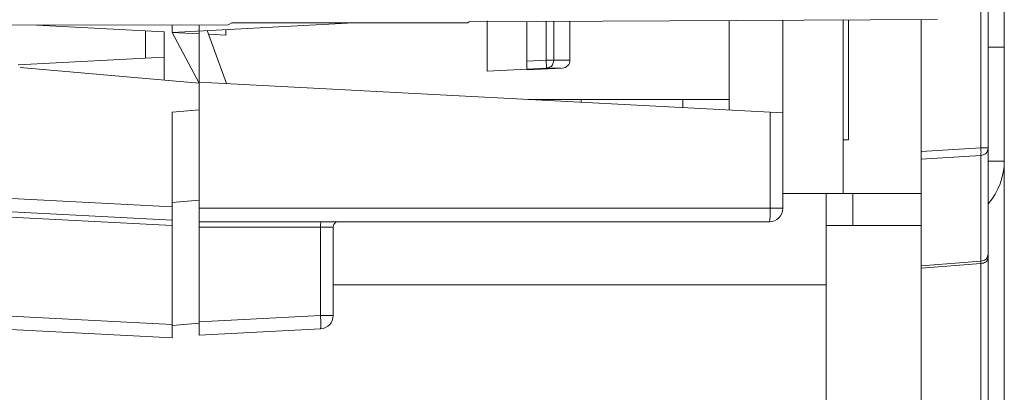
# Model space of a CAD drawing. Units: centimetres. Extents: x -6.8 to 8.5, y -4 to 5.3.
# Drawn here: x -4.7 to -3.9, y -2.5 to -2.2 of the extents above; entities that cross this region are included whole.
import ezdxf

# ---------------------------------------------------------------- set-up
doc = ezdxf.new("R2010")
doc.units = ezdxf.units.CM
doc.header["$MEASUREMENT"] = 0
doc.layers.add('XSEC_DATUMS', color=7, linetype='Continuous')

msp = doc.modelspace()

# ---------------------------------------------------------------- linework, layer by layer
at = {"layer": 'XSEC_DATUMS', "color": 250, "lineweight": 5}
for points in [[(-3.88412, -2.1453), (-3.88412, -2.1453), (-3.88412, -2.49869), (-3.88412, -2.49869)], [(-3.89028, -2.15018), (-3.89028, -2.15018), (-3.89028, -2.27204), (-3.89028, -2.27204)], [(-3.87059, -2.2831), (-3.87059, -2.2831), (-3.87059, -2.15372), (-3.87059, -2.15372)], [(-4.5212, -2.16893), (-4.5212, -2.16893), (-4.70791, -2.16919), (-4.70791, -2.16919)], [(-4.57487, -2.17474), (-4.57487, -2.17474), (-4.68147, -2.16916), (-4.68147, -2.16916)], [(-4.56812, -2.1751), (-4.56812, -2.1751), (-4.41586, -2.16712), (-4.41586, -2.16712)], [(-4.56812, -2.169), (-4.56812, -2.169), (-4.56812, -2.169), (-4.56812, -2.169)], [(-4.56812, -2.169), (-4.56812, -2.169), (-4.56812, -2.1751), (-4.56812, -2.1751)], [(-4.54562, -2.16897), (-4.54562, -2.16897), (-4.54562, -2.16897), (-4.54562, -2.16897)], [(-4.54562, -2.42902), (-4.54562, -2.42902), (-4.54562, -2.16897), (-4.54562, -2.16897)], [(-4.51817, -2.16712), (-4.51817, -2.16712), (-4.5212, -2.16893), (-4.5212, -2.16893)], [(-4.5212, -2.16893), (-4.5212, -2.16893), (-4.5212, -2.16893), (-4.5212, -2.16893)], [(-4.51817, -2.16712), (-4.51817, -2.16712), (-4.3205, -2.16712), (-4.3205, -2.16712)], [(-4.51817, -2.16712), (-4.51817, -2.16712), (-4.51817, -2.16712), (-4.51817, -2.16712)], [(-4.41586, -2.16712), (-4.41586, -2.16712), (-4.41586, -2.16712), (-4.41586, -2.16712)], [(-4.31905, -2.16625), (-4.31905, -2.16625), (-4.3205, -2.16712), (-4.3205, -2.16712)], [(-4.3205, -2.16712), (-4.3205, -2.16712), (-4.3205, -2.16712), (-4.3205, -2.16712)], [(-3.92652, -2.16445), (-3.92652, -2.16445), (-4.31905, -2.16625), (-4.31905, -2.16625)], [(-4.31905, -2.16625), (-4.31905, -2.16625), (-4.31905, -2.16625), (-4.31905, -2.16625)], [(-4.30406, -2.16544), (-4.30406, -2.16544), (-4.30406, -2.16544), (-4.30406, -2.16544)], [(-4.30406, -2.20768), (-4.30406, -2.20768), (-4.30406, -2.16544), (-4.30406, -2.16544)], [(-4.27095, -2.16603), (-4.27095, -2.16603), (-4.27095, -2.16603), (-4.27095, -2.16603)], [(-4.27095, -2.19918), (-4.27095, -2.19918), (-4.27095, -2.16603), (-4.27095, -2.16603)], [(-4.25457, -2.16595), (-4.25457, -2.16595), (-4.25457, -2.16595), (-4.25457, -2.16595)], [(-4.25457, -2.16595), (-4.25457, -2.16595), (-4.25457, -2.19833), (-4.25457, -2.19833)], [(-4.24815, -2.16592), (-4.24815, -2.16592), (-4.24815, -2.16592), (-4.24815, -2.16592)], [(-4.24815, -2.16592), (-4.24815, -2.16592), (-4.24815, -2.19833), (-4.24815, -2.19833)], [(-4.23467, -2.16586), (-4.23467, -2.16586), (-4.23467, -2.16586), (-4.23467, -2.16586)], [(-4.23467, -2.19833), (-4.23467, -2.19833), (-4.23467, -2.16586), (-4.23467, -2.16586)], [(-4.10124, -2.16525), (-4.10124, -2.16525), (-4.10124, -2.16525), (-4.10124, -2.16525)], [(-4.10124, -2.16525), (-4.10124, -2.16525), (-4.10124, -2.24018), (-4.10124, -2.24018)], [(-4.05624, -2.16504), (-4.05624, -2.16504), (-4.05624, -2.16504), (-4.05624, -2.16504)], [(-4.05624, -2.32264), (-4.05624, -2.32264), (-4.05624, -2.16504), (-4.05624, -2.16504)], [(-4.00559, -2.16481), (-4.00559, -2.16481), (-4.00559, -2.16481), (-4.00559, -2.16481)], [(-4.00559, -2.3101), (-4.00559, -2.3101), (-4.00559, -2.16481), (-4.00559, -2.16481)], [(-4.00109, -2.16479), (-4.00109, -2.16479), (-4.00109, -2.16479), (-4.00109, -2.16479)], [(-4.00109, -2.16479), (-4.00109, -2.16479), (-4.00109, -2.2651), (-4.00109, -2.2651)], [(-3.94037, -2.16451), (-3.94037, -2.16451), (-3.94037, -2.16451), (-3.94037, -2.16451)], [(-3.94037, -2.51059), (-3.94037, -2.51059), (-3.94037, -2.16451), (-3.94037, -2.16451)], [(-4.59059, -2.17392), (-4.59059, -2.17392), (-4.59059, -2.17392), (-4.59059, -2.17392)], [(-4.59059, -2.17392), (-4.59059, -2.17392), (-4.59059, -2.19669), (-4.59059, -2.19669)], [(-4.57487, -2.17474), (-4.57487, -2.17474), (-4.57487, -2.17474), (-4.57487, -2.17474)], [(-4.57487, -2.21503), (-4.57487, -2.21503), (-4.57487, -2.17474), (-4.57487, -2.17474)], [(-4.54562, -2.17628), (-4.54562, -2.17628), (-4.56812, -2.1751), (-4.56812, -2.1751)], [(-4.56812, -2.1751), (-4.56812, -2.1751), (-4.54562, -2.21759), (-4.54562, -2.21759)], [(-4.53887, -2.17356), (-4.53887, -2.17356), (-4.52266, -2.2181), (-4.52266, -2.2181)], [(-4.52312, -2.17745), (-4.52312, -2.17745), (-4.53773, -2.17669), (-4.53773, -2.17669)], [(-4.52312, -2.17274), (-4.52312, -2.17274), (-4.52312, -2.17274), (-4.52312, -2.17274)], [(-4.52312, -2.17745), (-4.52312, -2.17745), (-4.52312, -2.17274), (-4.52312, -2.17274)], [(-3.87059, -2.18747), (-3.87059, -2.18747), (-3.88412, -2.18747), (-3.88412, -2.18747)], [(-3.87059, -2.18747), (-3.87059, -2.18747), (-3.87059, -2.18747), (-3.87059, -2.18747)], [(-4.69723, -2.20228), (-4.69723, -2.20228), (-4.57487, -2.19587), (-4.57487, -2.19587)], [(-4.57487, -2.19587), (-4.57487, -2.19587), (-4.57487, -2.19587), (-4.57487, -2.19587)], [(-4.25457, -2.19833), (-4.25457, -2.19833), (-4.27095, -2.19918), (-4.27095, -2.19918)], [(-4.25457, -2.19833), (-4.25457, -2.19833), (-4.25457, -2.19833), (-4.25457, -2.19833)], [(-4.24815, -2.19833), (-4.24815, -2.19833), (-4.25457, -2.19833), (-4.25457, -2.19833)], [(-4.23467, -2.19833), (-4.23467, -2.19833), (-4.24815, -2.19833), (-4.24815, -2.19833)], [(-4.24815, -2.19833), (-4.24815, -2.19833), (-4.24815, -2.19833), (-4.24815, -2.19833)], [(-4.24106, -2.20507), (-4.23748, -2.20488), (-4.23467, -2.20192), (-4.23467, -2.19833)], [(-4.23467, -2.19833), (-4.23467, -2.19833), (-4.23467, -2.19833), (-4.23467, -2.19833)], [(-4.54562, -2.21759), (-4.54562, -2.21759), (-4.69543, -2.20448), (-4.69543, -2.20448)], [(-4.30406, -2.20768), (-4.30406, -2.20768), (-4.27051, -2.20591), (-4.27051, -2.20591)], [(-4.25454, -2.20507), (-4.25454, -2.20507), (-4.27069, -2.20591), (-4.27069, -2.20591)], [(-4.27051, -2.20591), (-4.27051, -2.20591), (-4.27069, -2.20591), (-4.27069, -2.20591)], [(-4.27056, -2.20661), (-4.27056, -2.20661), (-4.24106, -2.20507), (-4.24106, -2.20507)], [(-4.27051, -2.20591), (-4.27051, -2.20591), (-4.27051, -2.20591), (-4.27051, -2.20591)], [(-4.27051, -2.20591), (-4.27051, -2.20591), (-4.27051, -2.20591), (-4.27051, -2.20591)], [(-4.25454, -2.20507), (-4.25454, -2.20507), (-4.25454, -2.20507), (-4.25454, -2.20507)], [(-4.24256, -2.20507), (-4.24852, -2.20507), (-4.25448, -2.20507), (-4.25454, -2.20507)], [(-4.24106, -2.20507), (-4.24106, -2.20507), (-4.24106, -2.20507), (-4.24106, -2.20507)], [(-4.54562, -2.2169), (-4.54562, -2.2169), (-4.05624, -2.24254), (-4.05624, -2.24254)], [(-4.26987, -2.23135), (-4.26987, -2.23135), (-4.10124, -2.23135), (-4.10124, -2.23135)], [(-4.22529, -2.23135), (-4.22529, -2.23135), (-4.22529, -2.23135), (-4.22529, -2.23135)], [(-4.22529, -2.23368), (-4.22529, -2.23368), (-4.22529, -2.23135), (-4.22529, -2.23135)], [(-4.14003, -2.23135), (-4.14003, -2.23135), (-4.14003, -2.23135), (-4.14003, -2.23135)], [(-4.14003, -2.23815), (-4.14003, -2.23815), (-4.14003, -2.23135), (-4.14003, -2.23135)], [(-4.10124, -2.23135), (-4.10124, -2.23135), (-4.10124, -2.23135), (-4.10124, -2.23135)], [(-4.54562, -2.24009), (-4.54562, -2.24009), (-4.56812, -2.24205), (-4.56812, -2.24205)], [(-4.56812, -2.24205), (-4.56812, -2.24205), (-4.56812, -2.24205), (-4.56812, -2.24205)], [(-4.56812, -2.43135), (-4.56812, -2.43135), (-4.56812, -2.24205), (-4.56812, -2.24205)], [(-4.54562, -2.24009), (-4.54562, -2.24009), (-4.54562, -2.24009), (-4.54562, -2.24009)], [(-4.0669, -2.24198), (-4.0669, -2.24198), (-4.0669, -2.24198), (-4.0669, -2.24198)], [(-4.0669, -2.24198), (-4.0669, -2.24198), (-4.0669, -2.32264), (-4.0669, -2.32264)], [(-4.00559, -2.2651), (-4.00559, -2.2651), (-4.00109, -2.2651), (-4.00109, -2.2651)], [(-4.00109, -2.2651), (-4.00109, -2.2651), (-4.00109, -2.2651), (-4.00109, -2.2651)], [(-3.94037, -2.27511), (-3.94037, -2.27511), (-3.89028, -2.27204), (-3.89028, -2.27204)], [(-3.89028, -2.27204), (-3.89028, -2.27204), (-3.89028, -2.27204), (-3.89028, -2.27204)], [(-3.88412, -2.27204), (-3.88412, -2.27204), (-3.89028, -2.27204), (-3.89028, -2.27204)], [(-3.88412, -2.27204), (-3.88412, -2.27204), (-3.88412, -2.27204), (-3.88412, -2.27204)], [(-3.94037, -2.28143), (-3.94037, -2.28143), (-3.89028, -2.27836), (-3.89028, -2.27836)], [(-3.89028, -2.27836), (-3.89028, -2.27836), (-3.89028, -2.27836), (-3.89028, -2.27836)], [(-3.89028, -2.27836), (-3.89028, -2.27836), (-3.89028, -2.27836), (-3.89028, -2.27836)], [(-3.89028, -2.27836), (-3.89028, -2.27836), (-3.89028, -2.36709), (-3.89028, -2.36709)], [(-3.87059, -2.2831), (-3.87059, -2.2831), (-3.88412, -2.2831), (-3.88412, -2.2831)], [(-3.88384, -2.31853), (-3.8753, -2.3087), (-3.87059, -2.29612), (-3.87059, -2.2831)], [(-3.87062, -2.2831), (-3.87062, -2.2831), (-3.87062, -2.2831), (-3.87062, -2.2831)], [(-3.87062, -2.7826), (-3.87062, -2.7826), (-3.87062, -2.2831), (-3.87062, -2.2831)], [(-3.87059, -2.2831), (-3.87059, -2.2831), (-3.87059, -2.2831), (-3.87059, -2.2831)], [(-3.94037, -2.3101), (-3.94037, -2.3101), (-4.05624, -2.3101), (-4.05624, -2.3101)], [(-4.01999, -2.3101), (-4.01999, -2.3101), (-4.01999, -2.3101), (-4.01999, -2.3101)], [(-4.01999, -2.3101), (-4.01999, -2.3101), (-4.01999, -2.95407), (-4.01999, -2.95407)], [(-3.99749, -2.3101), (-3.99749, -2.3101), (-3.99749, -2.3101), (-3.99749, -2.3101)], [(-3.99749, -2.3371), (-3.99749, -2.3371), (-3.99749, -2.3101), (-3.99749, -2.3101)], [(-3.94037, -2.3101), (-3.94037, -2.3101), (-3.94037, -2.3101), (-3.94037, -2.3101)], [(-4.72988, -2.31296), (-4.72988, -2.31296), (-4.56812, -2.32144), (-4.56812, -2.32144)], [(-4.54562, -2.31585), (-4.54562, -2.31585), (-4.56812, -2.31782), (-4.56812, -2.31782)], [(-4.54562, -2.31585), (-4.54562, -2.31585), (-4.54562, -2.31585), (-4.54562, -2.31585)], [(-4.72988, -2.3242), (-4.72988, -2.3242), (-4.56812, -2.33267), (-4.56812, -2.33267)], [(-4.54562, -2.32264), (-4.54562, -2.32264), (-4.05624, -2.32264), (-4.05624, -2.32264)], [(-4.05624, -2.32264), (-4.05624, -2.32264), (-4.05624, -2.32264), (-4.05624, -2.32264)], [(-4.56812, -2.33717), (-4.56812, -2.33717), (-4.71495, -2.32947), (-4.71495, -2.32947)], [(-4.06749, -2.33389), (-4.06749, -2.33389), (-4.54562, -2.33389), (-4.54562, -2.33389)], [(-4.43087, -2.3345), (-4.43226, -2.3353), (-4.43312, -2.33678), (-4.43312, -2.33839)], [(-4.06749, -2.33389), (-4.06749, -2.33389), (-4.06749, -2.33389), (-4.06749, -2.33389)], [(-4.43312, -2.33839), (-4.43312, -2.33839), (-4.54562, -2.33839), (-4.54562, -2.33839)], [(-4.44378, -2.33839), (-4.44378, -2.33839), (-4.44378, -2.33839), (-4.44378, -2.33839)], [(-4.44378, -2.41245), (-4.44378, -2.41245), (-4.44378, -2.33839), (-4.44378, -2.33839)], [(-4.43312, -2.33839), (-4.43312, -2.33839), (-4.43312, -2.33839), (-4.43312, -2.33839)], [(-4.43312, -2.33839), (-4.43312, -2.33839), (-4.43312, -2.33839), (-4.43312, -2.33839)], [(-4.43312, -2.41245), (-4.43312, -2.41245), (-4.43312, -2.33839), (-4.43312, -2.33839)], [(-3.94037, -2.3371), (-3.94037, -2.3371), (-4.01999, -2.3371), (-4.01999, -2.3371)], [(-3.94037, -2.3371), (-3.94037, -2.3371), (-3.94037, -2.3371), (-3.94037, -2.3371)], [(-3.89028, -2.36709), (-3.89028, -2.36709), (-3.94037, -2.37094), (-3.94037, -2.37094)], [(-3.89028, -2.36709), (-3.89028, -2.36709), (-3.89028, -2.36709), (-3.89028, -2.36709)], [(-3.89028, -2.36902), (-3.89028, -2.36902), (-3.94037, -2.37288), (-3.94037, -2.37288)], [(-3.89028, -2.36902), (-3.89028, -2.36902), (-3.89028, -2.36902), (-3.89028, -2.36902)], [(-3.89028, -2.36902), (-3.89028, -2.36902), (-3.89028, -2.36902), (-3.89028, -2.36902)], [(-3.89028, -2.36902), (-3.89028, -2.36902), (-3.89028, -2.50385), (-3.89028, -2.50385)], [(-4.01999, -2.38692), (-4.01999, -2.38692), (-4.43312, -2.38692), (-4.43312, -2.38692)], [(-4.01999, -2.38692), (-4.01999, -2.38692), (-4.01999, -2.38692), (-4.01999, -2.38692)], [(-4.56812, -2.42012), (-4.56812, -2.42012), (-4.71495, -2.41242), (-4.71495, -2.41242)], [(-4.54562, -2.41779), (-4.54562, -2.41779), (-4.44378, -2.41245), (-4.44378, -2.41245)], [(-4.44378, -2.41245), (-4.44378, -2.41245), (-4.44378, -2.41245), (-4.44378, -2.41245)], [(-4.44378, -2.41245), (-4.44378, -2.41245), (-4.43312, -2.41245), (-4.43312, -2.41245)], [(-4.44378, -2.42369), (-4.4378, -2.42337), (-4.43312, -2.41844), (-4.43312, -2.41245)], [(-4.43312, -2.41245), (-4.43312, -2.41245), (-4.43312, -2.41245), (-4.43312, -2.41245)], [(-4.56812, -2.43135), (-4.56812, -2.43135), (-4.71495, -2.42366), (-4.71495, -2.42366)], [(-4.54562, -2.41903), (-4.54562, -2.41903), (-4.56812, -2.421), (-4.56812, -2.421)], [(-4.54562, -2.41903), (-4.54562, -2.41903), (-4.54562, -2.41903), (-4.54562, -2.41903)], [(-4.54562, -2.42902), (-4.54562, -2.42902), (-4.44378, -2.42369), (-4.44378, -2.42369)], [(-4.44378, -2.42369), (-4.44378, -2.42369), (-4.44378, -2.42369), (-4.44378, -2.42369)]]:
    msp.add_open_spline(points, degree=3, dxfattribs=at)
for points, knots in [([(-4.27069, -2.20591), (-4.27069, -2.20591), (-4.27077, -2.20542), (-4.27082, -2.20501), (-4.27082, -2.20501), (-4.27096, -2.20392), (-4.27092, -2.20347), (-4.27092, -2.20256), (-4.27092, -2.20256), (-4.27091, -2.20131), (-4.27095, -2.19919), (-4.27095, -2.19918)], [0, 0, 0, 0, 0.333333, 0.333333, 0.333333, 0.333333, 0.666667, 0.666667, 0.666667, 0.666667, 1, 1, 1, 1]), ([(-4.25454, -2.20507), (-4.25455, -2.20507), (-4.25447, -2.20457), (-4.25443, -2.20415), (-4.25443, -2.20415), (-4.25431, -2.20305), (-4.25438, -2.2026), (-4.25444, -2.20169), (-4.25444, -2.20169), (-4.25452, -2.20044), (-4.25457, -2.19833), (-4.25457, -2.19833)], [0, 0, 0, 0, 0.333333, 0.333333, 0.333333, 0.333333, 0.666667, 0.666667, 0.666667, 0.666667, 1, 1, 1, 1]), ([(-4.25454, -2.20507), (-4.25453, -2.20507), (-4.25258, -2.2046), (-4.25132, -2.20405), (-4.25132, -2.20405), (-4.25006, -2.20351), (-4.24947, -2.20289), (-4.249, -2.2016), (-4.249, -2.2016), (-4.24852, -2.20031), (-4.24815, -2.19834), (-4.24815, -2.19833)], [0, 0, 0, 0, 0.333333, 0.333333, 0.333333, 0.333333, 0.666667, 0.666667, 0.666667, 0.666667, 1, 1, 1, 1]), ([(-3.88412, -2.27204), (-3.88412, -2.27205), (-3.88448, -2.27387), (-3.88493, -2.27506), (-3.88493, -2.27506), (-3.8854, -2.27628), (-3.88598, -2.27684), (-3.88718, -2.27735), (-3.88718, -2.27735), (-3.8884, -2.27788), (-3.89027, -2.27836), (-3.89028, -2.27836)], [0, 0, 0, 0, 0.333333, 0.333333, 0.333333, 0.333333, 0.666667, 0.666667, 0.666667, 0.666667, 1, 1, 1, 1]), ([(-3.89028, -2.27204), (-3.89028, -2.27204), (-3.89021, -2.27352), (-3.89017, -2.27448), (-3.89017, -2.27448), (-3.89013, -2.27537), (-3.8901, -2.2758), (-3.89016, -2.27675), (-3.89016, -2.27675), (-3.8902, -2.27742), (-3.89028, -2.27835), (-3.89028, -2.27836)], [0, 0, 0, 0, 0.333333, 0.333333, 0.333333, 0.333333, 0.666667, 0.666667, 0.666667, 0.666667, 1, 1, 1, 1]), ([(-4.06749, -2.33389), (-4.06451, -2.33389), (-4.06165, -2.33271), (-4.05954, -2.3306), (-4.05954, -2.3306), (-4.05743, -2.32849), (-4.05624, -2.32562), (-4.05624, -2.32264)], [0, 0, 0, 0, 0.5, 0.5, 0.5, 0.5, 1, 1, 1, 1]), ([(-4.06749, -2.33389), (-4.06748, -2.33389), (-4.06731, -2.33306), (-4.0672, -2.33238), (-4.0672, -2.33238), (-4.06688, -2.33056), (-4.06697, -2.32979), (-4.06698, -2.32827), (-4.06698, -2.32827), (-4.067, -2.32618), (-4.0669, -2.32267), (-4.0669, -2.32264)], [0, 0, 0, 0, 0.333333, 0.333333, 0.333333, 0.333333, 0.666667, 0.666667, 0.666667, 0.666667, 1, 1, 1, 1]), ([(-4.44354, -2.33389), (-4.44355, -2.33389), (-4.44369, -2.33501), (-4.44374, -2.33614), (-4.44374, -2.33614), (-4.4438, -2.33726), (-4.44378, -2.33839), (-4.44378, -2.33839)], [0, 0, 0, 0, 0.5, 0.5, 0.5, 0.5, 1, 1, 1, 1]), ([(-3.88412, -2.36077), (-3.88412, -2.36078), (-3.88447, -2.36259), (-3.88493, -2.36378), (-3.88493, -2.36378), (-3.88539, -2.36499), (-3.88596, -2.36555), (-3.88716, -2.36607), (-3.88716, -2.36607), (-3.88838, -2.3666), (-3.89027, -2.36709), (-3.89028, -2.36709)], [0, 0, 0, 0, 0.333333, 0.333333, 0.333333, 0.333333, 0.666667, 0.666667, 0.666667, 0.666667, 1, 1, 1, 1]), ([(-3.88412, -2.36387), (-3.88412, -2.36387), (-3.88448, -2.36537), (-3.88493, -2.36632), (-3.88493, -2.36632), (-3.88543, -2.3674), (-3.88604, -2.3678), (-3.88716, -2.36819), (-3.88716, -2.36819), (-3.8884, -2.36862), (-3.89027, -2.36902), (-3.89028, -2.36902)], [0, 0, 0, 0, 0.333333, 0.333333, 0.333333, 0.333333, 0.666667, 0.666667, 0.666667, 0.666667, 1, 1, 1, 1]), ([(-3.89028, -2.36709), (-3.89028, -2.36709), (-3.89027, -2.36764), (-3.89027, -2.3682), (-3.89027, -2.3682), (-3.89027, -2.36861), (-3.89028, -2.36902), (-3.89028, -2.36902)], [0, 0, 0, 0, 0.5, 0.5, 0.5, 0.5, 1, 1, 1, 1]), ([(-4.44378, -2.41245), (-4.44377, -2.41248), (-4.44369, -2.41602), (-4.44356, -2.41811), (-4.44356, -2.41811), (-4.44347, -2.41963), (-4.44334, -2.42039), (-4.44356, -2.42223), (-4.44356, -2.42223), (-4.44365, -2.42289), (-4.44377, -2.42369), (-4.44378, -2.42369)], [0, 0, 0, 0, 0.333333, 0.333333, 0.333333, 0.333333, 0.666667, 0.666667, 0.666667, 0.666667, 1, 1, 1, 1])]:
    msp.add_open_spline(points, degree=3, knots=knots, dxfattribs=at)

doc.saveas('drawing.dxf')
